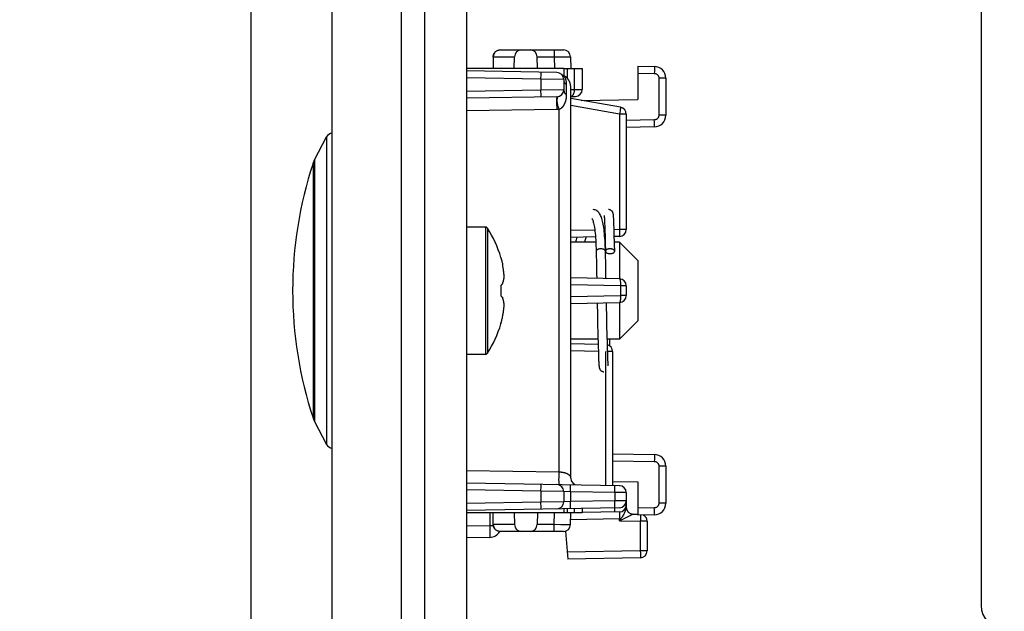
# Model space of a CAD drawing. Units: millimetres. Extents: x -147 to 79, y -291 to 294.
# Drawn here: x -146 to -104, y -109 to -83 of the extents above; entities that cross this region are included whole.
import ezdxf

# ---------------------------------------------------------------- set-up
doc = ezdxf.new("R2010")
doc.units = ezdxf.units.MM
doc.header["$LTSCALE"] = 16.335
doc.layers.get('0').update_dxf_attribs({"linetype": 'CONTINUOUS'})
for name, color, linetype in [('ASSI', 7, 'CONTINUOUS'), ('DRAFT', 7, 'CONTINUOUS'), ('RACCORDO', 7, 'CONTINUOUS'), ('SMUSSO', 7, 'CONTINUOUS')]:
    doc.layers.add(name, color=color, linetype=linetype)
doc.styles.get("Standard").update_dxf_attribs({"font": 'txt', "width": 0.8})
doc.dimstyles.new('DIMSTYLE_1', dxfattribs={"dimtxt": 3, "dimasz": 3, "dimexe": 1.5, "dimexo": 0.5, "dimgap": 0.75, "dimtad": 1, "dimtxsty": 'STANDARD', "dimblk": '_FILLED', "dimblk1": '_FILLED', "dimblk2": '_FILLED', "dimcen": 0.09, "dimazin": 2, "dimtfac": 1, "dimtofl": 0, "dimtmove": 0, "dimatfit": 3, "dimldrblk": '_FILLED', "dimfxl": 1, "dimtolj": 1, "dimarcsym": 0})

# ---------------------------------------------------------------- blocks, each defined once
blk = doc.blocks.new('_FILLED')
at = {"color": 0, "linetype": 'BYBLOCK'}
blk.add_solid([(0, 0), (-1, 0.317), (-1, -0.317)], dxfattribs=at)
blk = doc.blocks.new('*D4')
at = {"color": 7, "linetype": 'CONTINUOUS'}
for p, q in [((-136.347, 187.384), (-136.347, -291)), ((-128.847, -282), (-128.847, -291)), ((-136.347, -289.5), (-146.327, -289.5)), ((-146.327, -289.5), (-132.597, -289.5)), ((-124.847, -289.5), (-132.597, -289.5)), ((-128.847, -289.5), (-124.847, -289.5))]:
    blk.add_line(p, q, dxfattribs=at)
at = {"color": 7, "linetype": 'CONTINUOUS', "xscale": 3, "yscale": 3, "zscale": 3}
blk.add_blockref('_FILLED', (-136.347, -289.5), dxfattribs=at)
at = {"color": 7, "linetype": 'CONTINUOUS', "xscale": 3, "yscale": 3, "zscale": 3, "rotation": 180}
blk.add_blockref('_FILLED', (-128.847, -289.5), dxfattribs=at)

msp = doc.modelspace()

# ---------------------------------------------------------------- linework, layer by layer
at = {"color": 7, "linetype": 'CONTINUOUS'}
for p, q in [((-127.047, 278.2), (-127.047, -259.3)), ((-104.833, -10.85), (-104.833, -108.35)), ((-133.601, -89.097), (-133.082, -88.11)), ((-121.1, -91.521), (-121.1, -91.528)), ((-121.1, -91.528), (-121.099, -91.536)), ((-121.098, -91.55), (-121.097, -91.56)), ((-121.097, -91.56), (-121.096, -91.571)), ((-121.096, -91.571), (-121.095, -91.59)), ((-121.095, -91.59), (-121.093, -91.611)), ((-121.093, -91.611), (-121.092, -91.635)), ((-121.092, -91.635), (-121.09, -91.671)), ((-121.09, -91.671), (-121.087, -91.712)), ((-121.087, -91.712), (-121.085, -91.772)), ((-121.085, -91.772), (-121.081, -91.855)), ((-120.701, -91.495), (-120.702, -91.484)), ((-120.7, -91.507), (-120.701, -91.495)), ((-120.699, -91.52), (-120.7, -91.507)), ((-120.698, -91.534), (-120.699, -91.52)), ((-120.697, -91.548), (-120.698, -91.534)), ((-120.695, -91.572), (-120.697, -91.548)), ((-120.693, -91.599), (-120.695, -91.572)), ((-120.691, -91.629), (-120.693, -91.599)), ((-120.689, -91.673), (-120.691, -91.629)), ((-120.687, -91.723), (-120.689, -91.673)), ((-120.683, -91.795), (-120.687, -91.723)), ((-126.226, -92), (-127.047, -92)), ((-121.081, -91.855), (-121.077, -91.97)), ((-121.077, -91.97), (-121.071, -92.149)), ((-121.071, -92.149), (-121.063, -92.394)), ((-120.679, -91.894), (-120.683, -91.795)), ((-120.674, -92.051), (-120.679, -91.894)), ((-120.666, -92.289), (-120.674, -92.051)), ((-121.063, -92.394), (-121.056, -92.697)), ((-120.655, -92.738), (-120.666, -92.289)), ((-121.45, -92.934), (-121.446, -93.126)), ((-121.056, -92.697), (-121.048, -93.038)), ((-121.033, -93.728), (-121.047, -93.045)), ((-121.047, -93.047), (-121.046, -93.057)), ((-120.647, -93.045), (-120.655, -92.738)), ((-125.558, -93.314), (-125.558, -93.332)), ((-121.446, -93.126), (-121.436, -93.588)), ((-125.494, -93.582), (-125.484, -93.631)), ((-121.436, -93.588), (-121.432, -93.746)), ((-121.432, -93.746), (-121.429, -93.904)), ((-121.029, -93.924), (-121.033, -93.728)), ((-121.026, -94.055), (-121.029, -93.924)), ((-125.558, -94.522), (-125.558, -94.978)), ((-125.494, -94.467), (-125.49, -94.453)), ((-125.494, -95.033), (-125.49, -95.047)), ((-121.396, -95.587), (-121.395, -95.68)), ((-120.996, -95.586), (-120.999, -95.475)), ((-120.994, -95.694), (-120.996, -95.586)), ((-121.395, -95.68), (-121.393, -95.772)), ((-121.393, -95.772), (-121.391, -95.862)), ((-121.391, -95.862), (-121.388, -95.993)), ((-121.388, -95.993), (-121.385, -96.163)), ((-120.991, -95.85), (-120.994, -95.694)), ((-120.987, -96.048), (-120.991, -95.85)), ((-125.558, -96.168), (-125.558, -96.186)), ((-121.385, -96.163), (-121.374, -96.627)), ((-120.983, -96.235), (-120.987, -96.048)), ((-120.973, -96.689), (-120.983, -96.235)), ((-121.374, -96.627), (-121.361, -97.138)), ((-120.964, -97.028), (-120.973, -96.689)), ((-120.864, -97.139), (-120.857, -96.85)), ((-121.361, -97.138), (-121.353, -97.415)), ((-120.957, -97.3), (-120.964, -97.028)), ((-120.95, -97.497), (-120.957, -97.3)), ((-126.226, -97.5), (-127.047, -97.5)), ((-121.353, -97.415), (-121.347, -97.579)), ((-121.347, -97.579), (-121.343, -97.684)), ((-121.343, -97.684), (-121.34, -97.76)), ((-120.945, -97.623), (-120.95, -97.497)), ((-120.942, -97.714), (-120.945, -97.623)), ((-120.939, -97.779), (-120.942, -97.714)), ((-121.34, -97.76), (-121.337, -97.813)), ((-121.337, -97.813), (-121.335, -97.86)), ((-121.335, -97.86), (-121.333, -97.892)), ((-121.333, -97.892), (-121.331, -97.92)), ((-121.331, -97.92), (-121.329, -97.946)), ((-121.329, -97.946), (-121.328, -97.961)), ((-121.326, -97.982), (-121.325, -97.995)), ((-121.325, -97.995), (-121.324, -98.007)), ((-121.324, -98.007), (-121.323, -98.018)), ((-120.936, -97.824), (-120.939, -97.779)), ((-120.934, -97.862), (-120.936, -97.824)), ((-120.932, -97.888), (-120.934, -97.862)), ((-120.931, -97.91), (-120.932, -97.888)), ((-120.93, -97.93), (-120.931, -97.91)), ((-120.929, -97.942), (-120.93, -97.93)), ((-120.928, -97.952), (-120.929, -97.942)), ((-120.927, -97.962), (-120.928, -97.952)), ((-120.926, -97.97), (-120.927, -97.962)), ((-120.925, -97.977), (-120.926, -97.97)), ((-133.601, -100.403), (-133.082, -101.39))]:
    msp.add_line(p, q, dxfattribs=at)
at = {"color": 250, "linetype": 'CONTINUOUS'}
for p, q in [((-126.226, -92), (-126.226, -97.5)), ((-126.142, -92.046), (-126.142, -97.454)), ((-121.047, -93.045), (-121.048, -93.035))]:
    msp.add_line(p, q, dxfattribs=at)
at = {"color": 7, "linetype": 'CONTINUOUS'}
for points in [[(-121.05, -92.936), (-121.054, -92.814), (-121.06, -92.697), (-121.066, -92.585), (-121.073, -92.478), (-121.081, -92.376), (-121.089, -92.28), (-121.099, -92.189), (-121.109, -92.103), (-121.12, -92.022), (-121.132, -91.946), (-121.144, -91.875), (-121.157, -91.809), (-121.171, -91.747), (-121.186, -91.69), (-121.201, -91.636), (-121.218, -91.587), (-121.235, -91.541), (-121.254, -91.498), (-121.274, -91.458), (-121.297, -91.42), (-121.321, -91.386), (-121.348, -91.354), (-121.379, -91.326), (-121.413, -91.3), (-121.451, -91.279), (-121.491, -91.263), (-121.531, -91.254), (-121.571, -91.25), (-121.579, -91.25)], [(-120.702, -91.484), (-120.703, -91.478), (-120.704, -91.473), (-120.704, -91.468), (-120.705, -91.463), (-120.705, -91.458), (-120.706, -91.453), (-120.707, -91.448), (-120.708, -91.443), (-120.708, -91.439), (-120.709, -91.434), (-120.71, -91.429), (-120.711, -91.424), (-120.712, -91.419), (-120.713, -91.414), (-120.715, -91.408), (-120.717, -91.402), (-120.719, -91.395), (-120.721, -91.388), (-120.725, -91.379), (-120.729, -91.369), (-120.734, -91.359), (-120.74, -91.348), (-120.748, -91.335), (-120.758, -91.323), (-120.769, -91.31), (-120.782, -91.298), (-120.797, -91.287), (-120.813, -91.277), (-120.831, -91.268), (-120.85, -91.26), (-120.87, -91.255), (-120.891, -91.251), (-120.913, -91.25)], [(-121.633, -91.631), (-121.634, -91.63), (-121.632, -91.634), (-121.626, -91.643), (-121.617, -91.658), (-121.607, -91.68), (-121.596, -91.709), (-121.583, -91.745), (-121.571, -91.787), (-121.559, -91.836), (-121.546, -91.892), (-121.534, -91.954), (-121.523, -92.024), (-121.511, -92.099), (-121.501, -92.181), (-121.491, -92.27), (-121.482, -92.365), (-121.474, -92.467), (-121.467, -92.575), (-121.46, -92.689), (-121.455, -92.808), (-121.45, -92.934)], [(-121.103, -91.504), (-121.103, -91.504), (-121.103, -91.503), (-121.103, -91.504), (-121.103, -91.504), (-121.103, -91.505), (-121.102, -91.507), (-121.102, -91.508), (-121.102, -91.51), (-121.102, -91.513), (-121.101, -91.515), (-121.101, -91.518), (-121.1, -91.521)], [(-121.099, -91.536), (-121.098, -91.545), (-121.098, -91.55)], [(-122.286, -92.445), (-122.312, -92.547), (-122.338, -92.65)], [(-121.933, -92.65), (-121.932, -92.645), (-121.906, -92.545), (-121.88, -92.449), (-121.877, -92.438)], [(-121.037, -93.014), (-121.043, -93.024), (-121.046, -93.035), (-121.047, -93.046)], [(-121.046, -93.057), (-121.043, -93.067), (-121.037, -93.078)], [(-120.847, -92.943), (-120.869, -92.943), (-120.889, -92.945), (-120.909, -92.948), (-120.929, -92.952), (-120.947, -92.957), (-120.965, -92.962), (-120.981, -92.969), (-120.996, -92.977), (-121.009, -92.985), (-121.02, -92.994), (-121.03, -93.004), (-121.037, -93.014)], [(-120.647, -93.045), (-120.649, -93.035), (-120.652, -93.024), (-120.657, -93.014), (-120.665, -93.004), (-120.674, -92.994), (-120.686, -92.985), (-120.699, -92.977), (-120.714, -92.969), (-120.73, -92.962), (-120.747, -92.957), (-120.766, -92.952), (-120.786, -92.948), (-120.806, -92.945), (-120.826, -92.943), (-120.847, -92.943)], [(-120.847, -93.149), (-120.826, -93.149), (-120.806, -93.147), (-120.786, -93.144), (-120.766, -93.14), (-120.747, -93.135), (-120.73, -93.129), (-120.714, -93.123), (-120.699, -93.115), (-120.686, -93.107), (-120.674, -93.098), (-120.665, -93.088), (-120.657, -93.078), (-120.652, -93.067), (-120.649, -93.057), (-120.647, -93.046), (-120.647, -93.045)], [(-125.558, -93.332), (-125.546, -93.374), (-125.535, -93.415), (-125.524, -93.457), (-125.514, -93.498), (-125.504, -93.54), (-125.494, -93.582)], [(-121.037, -93.078), (-121.03, -93.088), (-121.02, -93.098), (-121.009, -93.107), (-120.996, -93.115), (-120.981, -93.123), (-120.965, -93.129), (-120.947, -93.135), (-120.929, -93.14), (-120.909, -93.144), (-120.889, -93.147), (-120.869, -93.149), (-120.847, -93.149)], [(-125.417, -94.161), (-125.419, -94.139), (-125.42, -94.117), (-125.422, -94.095), (-125.423, -94.074), (-125.425, -94.052), (-125.427, -94.03), (-125.429, -94.009), (-125.431, -93.987), (-125.434, -93.966), (-125.436, -93.944), (-125.438, -93.923), (-125.441, -93.902), (-125.444, -93.88), (-125.447, -93.859), (-125.45, -93.837), (-125.453, -93.814), (-125.456, -93.791), (-125.46, -93.767), (-125.464, -93.742), (-125.469, -93.716), (-125.473, -93.689), (-125.479, -93.661), (-125.484, -93.631)], [(-121.429, -93.904), (-121.427, -94.01), (-121.426, -94.063)], [(-125.49, -94.453), (-125.485, -94.438), (-125.48, -94.423), (-125.475, -94.41), (-125.47, -94.397), (-125.466, -94.384), (-125.463, -94.372), (-125.459, -94.36), (-125.456, -94.349), (-125.453, -94.339), (-125.45, -94.328), (-125.447, -94.318), (-125.445, -94.309), (-125.443, -94.299), (-125.44, -94.29), (-125.438, -94.282), (-125.437, -94.273), (-125.435, -94.265), (-125.433, -94.256), (-125.431, -94.248), (-125.43, -94.24), (-125.428, -94.232), (-125.427, -94.224), (-125.425, -94.216), (-125.424, -94.208), (-125.423, -94.2), (-125.422, -94.192), (-125.42, -94.184), (-125.419, -94.177), (-125.418, -94.169), (-125.417, -94.161)], [(-121.426, -94.063), (-121.424, -94.169), (-121.423, -94.22)], [(-121.023, -94.227), (-121.024, -94.185), (-121.026, -94.055)], [(-125.558, -94.522), (-125.546, -94.513), (-125.535, -94.503), (-125.524, -94.494), (-125.514, -94.485), (-125.504, -94.476), (-125.494, -94.467)], [(-125.558, -94.978), (-125.546, -94.988), (-125.534, -94.998), (-125.523, -95.007), (-125.513, -95.016), (-125.503, -95.025), (-125.494, -95.033)], [(-125.417, -95.339), (-125.418, -95.331), (-125.419, -95.323), (-125.42, -95.315), (-125.422, -95.307), (-125.423, -95.299), (-125.424, -95.291), (-125.426, -95.283), (-125.427, -95.275), (-125.428, -95.267), (-125.43, -95.259), (-125.432, -95.251), (-125.433, -95.242), (-125.435, -95.234), (-125.437, -95.226), (-125.439, -95.217), (-125.441, -95.208), (-125.443, -95.199), (-125.445, -95.19), (-125.448, -95.18), (-125.45, -95.17), (-125.453, -95.16), (-125.456, -95.15), (-125.459, -95.139), (-125.463, -95.127), (-125.467, -95.115), (-125.471, -95.103), (-125.475, -95.09), (-125.48, -95.076), (-125.485, -95.062), (-125.49, -95.047)], [(-125.494, -95.919), (-125.484, -95.869), (-125.479, -95.839), (-125.473, -95.811), (-125.469, -95.784), (-125.464, -95.758), (-125.46, -95.733), (-125.456, -95.709), (-125.453, -95.686), (-125.45, -95.663), (-125.447, -95.641), (-125.444, -95.62), (-125.441, -95.598), (-125.438, -95.577), (-125.436, -95.555), (-125.434, -95.534), (-125.431, -95.513), (-125.429, -95.491), (-125.427, -95.47), (-125.425, -95.448), (-125.423, -95.426), (-125.422, -95.404), (-125.42, -95.383), (-125.419, -95.361), (-125.417, -95.339)], [(-121.403, -95.28), (-121.402, -95.3), (-121.401, -95.349), (-121.399, -95.445)], [(-121.399, -95.445), (-121.398, -95.493), (-121.396, -95.587)], [(-120.999, -95.475), (-121.001, -95.362), (-121.002, -95.304), (-121.003, -95.273)], [(-125.558, -96.168), (-125.546, -96.127), (-125.535, -96.085), (-125.524, -96.044), (-125.514, -96.002), (-125.504, -95.961), (-125.494, -95.919)], [(-121.328, -97.961), (-121.328, -97.968), (-121.326, -97.982)], [(-121.323, -98.018), (-121.322, -98.024), (-121.322, -98.029), (-121.321, -98.034), (-121.321, -98.039), (-121.32, -98.044), (-121.319, -98.049), (-121.318, -98.054), (-121.318, -98.058), (-121.317, -98.063), (-121.316, -98.068), (-121.315, -98.073), (-121.314, -98.078), (-121.313, -98.083), (-121.312, -98.088), (-121.31, -98.094), (-121.308, -98.1), (-121.306, -98.107), (-121.303, -98.115), (-121.3, -98.124), (-121.296, -98.133), (-121.29, -98.144), (-121.284, -98.155), (-121.276, -98.167), (-121.266, -98.18), (-121.254, -98.192), (-121.241, -98.204), (-121.226, -98.215), (-121.21, -98.225), (-121.192, -98.233), (-121.174, -98.24), (-121.154, -98.246), (-121.133, -98.249), (-121.113, -98.25)], [(-120.923, -97.996), (-120.923, -97.996), (-120.923, -97.997), (-120.923, -97.996), (-120.923, -97.995), (-120.923, -97.994), (-120.923, -97.993), (-120.924, -97.991), (-120.924, -97.989), (-120.924, -97.986), (-120.925, -97.984), (-120.925, -97.981), (-120.925, -97.977)]]:
    msp.add_lwpolyline(points, dxfattribs=at)
at = {"color": 250, "linetype": 'CONTINUOUS'}
for points in [[(-121.247, -92.943), (-121.268, -92.943), (-121.289, -92.945), (-121.309, -92.948), (-121.329, -92.952), (-121.347, -92.957), (-121.365, -92.962), (-121.381, -92.969), (-121.396, -92.977), (-121.409, -92.985), (-121.42, -92.994), (-121.43, -93.004), (-121.437, -93.014), (-121.443, -93.024), (-121.446, -93.035), (-121.447, -93.046), (-121.447, -93.047)], [(-121.057, -93.014), (-121.065, -93.004), (-121.074, -92.994), (-121.086, -92.985), (-121.099, -92.977), (-121.114, -92.969), (-121.13, -92.962), (-121.147, -92.957), (-121.166, -92.952), (-121.186, -92.948), (-121.206, -92.945), (-121.226, -92.943), (-121.247, -92.943)], [(-121.048, -93.035), (-121.052, -93.024), (-121.057, -93.014)]]:
    msp.add_lwpolyline(points, dxfattribs=at)
at = {"color": 7, "linetype": 'CONTINUOUS'}
for centre, radius, start, end in [((-116.947, -94.75), 17.6, 161.7915, 198.2085), ((-126.226, -92.1), 0.1, 32.7392, 90), ((-130.347, -94.75), 5, 16.6914, 32.7392), ((-130.347, -94.75), 5, 327.2608, 343.3086), ((-126.226, -97.4), 0.1, 270, 327.2608), ((-103.833, -108.35), 1, 180, 270)]:
    msp.add_arc(centre, radius, start, end, dxfattribs=at)
at = {"layer": 'ASSI', "color": 7, "linetype": 'CONTINUOUS'}
for p, q in [((-129.847, -281.5), (-129.847, 281.5)), ((-128.847, -281.5), (-128.847, 281.5)), ((-132.847, -279.768), (-132.847, 279.768))]:
    msp.add_line(p, q, dxfattribs=at)
at = {"layer": 'DRAFT', "color": 7, "linetype": 'CONTINUOUS'}
for p, q in [((-122.847, -85.15), (-127.047, -85.15)), ((-122.093, -86.53), (-119.647, -86.487)), ((-120.747, -102.993), (-119.647, -103.013)), ((-122.847, -104.35), (-127.047, -104.35))]:
    msp.add_line(p, q, dxfattribs=at)
at = {"layer": 'RACCORDO', "color": 7, "linetype": 'CONTINUOUS'}
for p, q in [((-125.589, -84.35), (-122.856, -84.35)), ((-125.889, -84.645), (-125.898, -85.15)), ((-124.985, -85.15), (-124.975, -84.645)), ((-123.985, -85.15), (-123.993, -84.645)), ((-122.556, -84.645), (-122.547, -85.15)), ((-123.142, -85.327), (-127.047, -85.259)), ((-122.847, -85.15), (-122.047, -85.15)), ((-122.847, -85.15), (-122.847, -85.469)), ((-122.047, -85.15), (-122.047, -86.059)), ((-119.647, -85.054), (-118.939, -85.066)), ((-119.647, -85.054), (-119.647, -86.487)), ((-122.847, -85.627), (-122.847, -86.073)), ((-118.447, -85.566), (-118.447, -87.175)), ((-122.547, -102.842), (-122.547, -85.929)), ((-123.142, -86.373), (-127.047, -86.441)), ((-122.547, -86.363), (-122.342, -86.359)), ((-120.395, -86.829), (-122.547, -86.45)), ((-120.147, -87.125), (-120.147, -92.113)), ((-118.939, -87.675), (-120.147, -87.696)), ((-133.666, -89.25), (-133.601, -89.097)), ((-121.477, -92.431), (-122.547, -92.45)), ((-121.063, -92.424), (-121.077, -92.424)), ((-120.442, -92.413), (-120.663, -92.417)), ((-120.442, -94.237), (-122.547, -94.2)), ((-120.147, -94.537), (-120.147, -94.963)), ((-122.547, -95.3), (-120.442, -95.263)), ((-121.363, -97.071), (-122.547, -97.05)), ((-120.747, -97.376), (-120.747, -103.169)), ((-133.666, -100.25), (-133.601, -100.403)), ((-120.747, -101.793), (-118.939, -101.825)), ((-118.447, -102.325), (-118.447, -103.934)), ((-120.442, -103.174), (-127.047, -103.059)), ((-119.647, -103.013), (-119.647, -104.446)), ((-122.847, -103.427), (-122.847, -103.873)), ((-120.147, -103.474), (-120.147, -104.102)), ((-120.442, -104.126), (-127.047, -104.241)), ((-125.889, -104.855), (-125.898, -104.35)), ((-124.985, -104.35), (-124.975, -104.855)), ((-123.985, -104.35), (-123.993, -104.855)), ((-122.847, -104.168), (-122.847, -104.35)), ((-122.047, -104.35), (-122.847, -104.35)), ((-122.556, -104.855), (-122.547, -104.35)), ((-120.442, -104.308), (-122.048, -104.336)), ((-122.047, -104.154), (-122.047, -104.35)), ((-120.152, -104.113), (-120.157, -104.139)), ((-119.853, -104.402), (-119.647, -104.406)), ((-118.939, -104.434), (-119.647, -104.446)), ((-119.247, -104.708), (-119.247, -105.992)), ((-122.856, -105.15), (-125.589, -105.15)), ((-122.778, -105.143), (-122.673, -106.347)), ((-126.039, -105.406), (-127.047, -105.424)), ((-119.542, -106.292), (-122.673, -106.347))]:
    msp.add_line(p, q, dxfattribs=at)
at = {"layer": 'RACCORDO', "color": 250, "linetype": 'CONTINUOUS'}
for p, q in [((-123.256, -84.35), (-123.256, -84.645)), ((-125.889, -84.645), (-124.975, -84.645)), ((-125.889, -84.645), (-125.889, -84.645)), ((-123.993, -84.645), (-123.256, -84.645)), ((-123.256, -84.645), (-122.983, -84.643)), ((-123.256, -84.645), (-123.247, -85.15)), ((-122.983, -84.643), (-122.756, -84.643)), ((-122.756, -84.643), (-122.663, -84.643)), ((-122.663, -84.643), (-122.619, -84.643)), ((-123.828, -85.414), (-123.828, -85.372)), ((-122.697, -85.15), (-122.697, -85.572)), ((-122.397, -85.15), (-122.397, -86.063)), ((-119.647, -85.354), (-118.939, -85.366)), ((-118.937, -85.289), (-118.939, -85.366)), ((-118.936, -85.154), (-118.937, -85.216)), ((-118.937, -85.216), (-118.937, -85.289)), ((-123.83, -85.615), (-127.047, -85.559)), ((-123.83, -85.615), (-123.829, -85.552)), ((-122.847, -85.627), (-123.83, -85.615)), ((-123.83, -85.615), (-123.83, -86.085)), ((-123.829, -85.552), (-123.828, -85.465)), ((-123.828, -85.465), (-123.828, -85.414)), ((-118.447, -85.566), (-118.742, -85.566)), ((-118.742, -85.566), (-118.742, -87.175)), ((-123.83, -86.085), (-127.047, -86.141)), ((-122.847, -86.073), (-123.83, -86.085)), ((-123.829, -86.178), (-123.83, -86.085)), ((-123.828, -86.235), (-123.829, -86.178)), ((-123.828, -86.286), (-123.828, -86.235)), ((-122.735, -85.853), (-122.735, -86.288)), ((-122.547, -86.065), (-122.397, -86.063)), ((-122.397, -86.063), (-122.047, -86.059)), ((-123.142, -86.925), (-127.047, -86.989)), ((-123.039, -102.577), (-123.039, -86.914)), ((-120.442, -87.125), (-122.547, -86.754)), ((-120.431, -87.064), (-120.442, -87.125)), ((-120.417, -86.977), (-120.431, -87.064)), ((-120.409, -86.928), (-120.417, -86.977)), ((-120.402, -86.886), (-120.409, -86.928)), ((-120.147, -87.125), (-120.442, -87.125)), ((-120.442, -87.125), (-120.442, -92.113)), ((-118.939, -87.375), (-120.147, -87.396)), ((-118.937, -87.453), (-118.939, -87.375)), ((-118.937, -87.525), (-118.937, -87.453)), ((-118.447, -87.175), (-118.742, -87.175)), ((-133.082, -88.11), (-133.082, -101.39)), ((-133.601, -89.097), (-133.601, -100.403)), ((-133.666, -89.25), (-133.666, -100.25)), ((-121.507, -92.132), (-122.547, -92.15)), ((-121.071, -92.124), (-121.106, -92.125)), ((-120.442, -92.113), (-120.672, -92.117)), ((-120.147, -92.113), (-120.442, -92.113)), ((-120.442, -92.113), (-120.441, -92.206)), ((-120.441, -92.206), (-120.44, -92.263)), ((-120.44, -92.263), (-120.44, -92.314)), ((-120.395, -94.537), (-122.547, -94.499)), ((-120.147, -94.537), (-120.395, -94.537)), ((-120.395, -94.537), (-120.395, -94.963)), ((-122.547, -95.001), (-120.395, -94.963)), ((-120.147, -94.963), (-120.395, -94.963)), ((-121.354, -97.371), (-122.547, -97.35)), ((-121.042, -97.376), (-121.042, -103.164)), ((-120.747, -97.376), (-120.954, -97.376)), ((-118.936, -101.913), (-118.937, -101.975)), ((-118.937, -101.975), (-118.937, -102.047)), ((-120.747, -102.093), (-118.939, -102.125)), ((-118.937, -102.047), (-118.939, -102.125)), ((-118.447, -102.325), (-118.742, -102.325)), ((-118.742, -102.325), (-118.742, -103.934)), ((-127.047, -102.511), (-123.039, -102.577)), ((-123.828, -103.214), (-123.828, -103.172)), ((-123.828, -103.265), (-123.828, -103.214)), ((-122.551, -103.287), (-122.55, -103.236)), ((-122.55, -103.236), (-122.55, -103.195)), ((-120.636, -103.27), (-120.637, -103.228)), ((-123.83, -103.415), (-127.047, -103.359)), ((-123.83, -103.415), (-123.829, -103.352)), ((-122.847, -103.427), (-123.83, -103.415)), ((-123.83, -103.415), (-123.83, -103.885)), ((-123.829, -103.352), (-123.828, -103.265)), ((-122.553, -103.437), (-122.847, -103.427)), ((-122.553, -103.437), (-122.552, -103.375)), ((-120.639, -103.471), (-122.553, -103.437)), ((-122.553, -103.437), (-122.553, -103.863)), ((-122.552, -103.375), (-122.551, -103.287)), ((-120.639, -103.471), (-120.638, -103.408)), ((-120.147, -103.474), (-120.639, -103.471)), ((-120.639, -103.471), (-120.639, -103.829)), ((-120.638, -103.408), (-120.637, -103.321)), ((-120.637, -103.321), (-120.636, -103.27)), ((-123.83, -103.885), (-127.047, -103.941)), ((-122.847, -103.873), (-123.83, -103.885)), ((-123.829, -103.978), (-123.83, -103.885)), ((-123.828, -104.035), (-123.829, -103.978)), ((-123.828, -104.086), (-123.828, -104.035)), ((-122.553, -103.863), (-122.847, -103.873)), ((-120.639, -103.829), (-122.553, -103.863)), ((-122.551, -103.956), (-122.553, -103.863)), ((-122.551, -104.013), (-122.551, -103.956)), ((-122.55, -104.064), (-122.551, -104.013)), ((-120.147, -103.826), (-120.639, -103.829)), ((-120.637, -103.922), (-120.639, -103.829)), ((-120.637, -103.979), (-120.637, -103.922)), ((-120.636, -104.03), (-120.637, -103.979)), ((-120.147, -104.008), (-120.21, -104.008)), ((-120.151, -104.096), (-120.152, -104.113)), ((-118.447, -103.934), (-118.742, -103.934)), ((-126.039, -104.35), (-126.039, -104.906)), ((-123.256, -104.855), (-123.247, -104.35)), ((-122.697, -104.165), (-122.697, -104.35)), ((-122.397, -104.16), (-122.397, -104.35)), ((-120.637, -104.161), (-120.637, -104.129)), ((-120.636, -104.212), (-120.637, -104.161)), ((-120.444, -104.407), (-120.444, -104.458)), ((-120.444, -104.458), (-120.443, -104.515)), ((-120.443, -104.515), (-120.442, -104.608)), ((-119.886, -104.419), (-120.161, -104.555)), ((-119.856, -104.404), (-119.886, -104.419)), ((-119.853, -104.402), (-119.853, -104.402)), ((-118.939, -104.134), (-119.647, -104.146)), ((-119.54, -104.465), (-119.54, -104.507)), ((-119.54, -104.507), (-119.54, -104.558)), ((-118.937, -104.211), (-118.939, -104.134)), ((-118.937, -104.284), (-118.937, -104.211)), ((-126.039, -104.906), (-127.047, -104.924)), ((-125.883, -104.906), (-126.039, -104.906)), ((-126.039, -104.906), (-126.037, -105.036)), ((-125.889, -104.855), (-125.889, -104.855)), ((-124.975, -104.855), (-125.889, -104.855)), ((-123.256, -104.855), (-123.993, -104.855)), ((-122.967, -104.857), (-123.256, -104.855)), ((-123.256, -105.15), (-123.256, -104.855)), ((-122.729, -104.857), (-122.967, -104.857)), ((-122.635, -104.857), (-122.729, -104.857)), ((-122.592, -104.857), (-122.635, -104.857)), ((-120.442, -104.608), (-122.552, -104.645)), ((-120.442, -104.692), (-120.442, -104.608)), ((-120.402, -104.673), (-120.442, -104.692)), ((-120.442, -104.692), (-119.542, -104.708)), ((-120.161, -104.555), (-120.402, -104.673)), ((-120.395, -104.599), (-120.402, -104.614)), ((-119.541, -104.645), (-119.542, -104.708)), ((-119.247, -104.708), (-119.542, -104.708)), ((-119.542, -104.708), (-119.542, -105.992)), ((-119.54, -104.558), (-119.541, -104.645)), ((-126.037, -105.036), (-126.035, -105.157)), ((-126.035, -105.157), (-126.035, -105.228)), ((-119.542, -105.992), (-122.699, -106.047)), ((-119.247, -105.992), (-119.542, -105.992)), ((-119.542, -105.992), (-119.541, -106.085)), ((-119.541, -106.085), (-119.54, -106.142)), ((-119.54, -106.142), (-119.54, -106.193))]:
    msp.add_line(p, q, dxfattribs=at)
for points in [[(-125.889, -84.645), (-125.887, -84.614), (-125.881, -84.583), (-125.873, -84.553), (-125.861, -84.524), (-125.847, -84.497), (-125.83, -84.471), (-125.81, -84.447), (-125.788, -84.425), (-125.764, -84.406), (-125.738, -84.389), (-125.71, -84.375), (-125.681, -84.364), (-125.651, -84.356), (-125.62, -84.352), (-125.589, -84.35)], [(-122.619, -84.643), (-122.586, -84.643), (-122.574, -84.644), (-122.564, -84.644), (-122.558, -84.644), (-122.556, -84.645)], [(-123.828, -85.372), (-123.828, -85.355), (-123.828, -85.341), (-123.829, -85.33), (-123.829, -85.321), (-123.829, -85.317), (-123.83, -85.315)], [(-118.939, -85.066), (-118.938, -85.069), (-118.937, -85.076), (-118.937, -85.089), (-118.937, -85.106), (-118.937, -85.128), (-118.936, -85.154)], [(-118.939, -85.366), (-118.918, -85.368), (-118.899, -85.371), (-118.88, -85.376), (-118.862, -85.383), (-118.845, -85.391), (-118.829, -85.401), (-118.815, -85.412), (-118.802, -85.424), (-118.79, -85.436), (-118.781, -85.448), (-118.772, -85.461), (-118.765, -85.474), (-118.758, -85.487), (-118.753, -85.501), (-118.749, -85.516), (-118.745, -85.532), (-118.743, -85.548), (-118.742, -85.566)], [(-122.851, -85.469), (-122.849, -85.471), (-122.846, -85.475), (-122.841, -85.482), (-122.835, -85.49), (-122.828, -85.5), (-122.821, -85.511), (-122.813, -85.524), (-122.805, -85.539)], [(-122.847, -85.627), (-122.846, -85.656), (-122.841, -85.684), (-122.834, -85.712), (-122.824, -85.739), (-122.811, -85.765), (-122.795, -85.79), (-122.777, -85.813), (-122.757, -85.834), (-122.735, -85.853)], [(-122.805, -85.539), (-122.797, -85.554), (-122.789, -85.571), (-122.782, -85.588), (-122.775, -85.607), (-122.768, -85.626), (-122.762, -85.646), (-122.756, -85.667), (-122.751, -85.69), (-122.746, -85.713), (-122.743, -85.738), (-122.739, -85.764), (-122.737, -85.792), (-122.736, -85.822), (-122.735, -85.853)], [(-122.847, -86.073), (-122.846, -86.101), (-122.841, -86.128), (-122.834, -86.154), (-122.824, -86.18), (-122.811, -86.205), (-122.795, -86.228), (-122.777, -86.25), (-122.757, -86.27), (-122.735, -86.288)], [(-122.397, -86.063), (-122.398, -86.094), (-122.4, -86.125), (-122.403, -86.155), (-122.409, -86.184), (-122.415, -86.212), (-122.423, -86.238), (-122.433, -86.262), (-122.444, -86.285), (-122.455, -86.304), (-122.468, -86.322), (-122.482, -86.336), (-122.496, -86.347), (-122.511, -86.356), (-122.527, -86.361), (-122.542, -86.363)], [(-123.83, -86.385), (-123.829, -86.383), (-123.829, -86.379), (-123.829, -86.37), (-123.828, -86.359), (-123.828, -86.345), (-123.828, -86.328), (-123.828, -86.286)], [(-123.142, -86.373), (-123.144, -86.375), (-123.146, -86.38), (-123.147, -86.388), (-123.149, -86.4), (-123.15, -86.415), (-123.152, -86.433), (-123.153, -86.453), (-123.154, -86.477), (-123.154, -86.502), (-123.155, -86.529), (-123.155, -86.558), (-123.155, -86.588), (-123.155, -86.619), (-123.155, -86.651), (-123.154, -86.683), (-123.154, -86.715), (-123.153, -86.747), (-123.152, -86.777), (-123.15, -86.807), (-123.149, -86.835), (-123.147, -86.861), (-123.146, -86.884), (-123.144, -86.906), (-123.142, -86.925)], [(-123.137, -86.457), (-123.14, -86.48), (-123.141, -86.505), (-123.141, -86.533), (-123.14, -86.561), (-123.138, -86.591), (-123.134, -86.622), (-123.13, -86.653), (-123.124, -86.684), (-123.117, -86.715), (-123.11, -86.745), (-123.101, -86.775), (-123.092, -86.803), (-123.082, -86.829), (-123.072, -86.854), (-123.061, -86.877), (-123.05, -86.897), (-123.039, -86.914)], [(-123.129, -86.417), (-123.133, -86.435), (-123.137, -86.457)], [(-123.09, -86.368), (-123.1, -86.371), (-123.108, -86.378), (-123.116, -86.388), (-123.123, -86.401), (-123.129, -86.417)], [(-122.735, -86.288), (-122.735, -86.31), (-122.736, -86.331), (-122.737, -86.352), (-122.739, -86.372), (-122.74, -86.391), (-122.743, -86.409), (-122.745, -86.427), (-122.748, -86.445), (-122.75, -86.461), (-122.753, -86.478), (-122.757, -86.493), (-122.76, -86.508), (-122.763, -86.523), (-122.767, -86.537), (-122.771, -86.551), (-122.774, -86.564), (-122.778, -86.577), (-122.782, -86.589), (-122.786, -86.601), (-122.79, -86.613), (-122.794, -86.624), (-122.798, -86.635), (-122.802, -86.646), (-122.807, -86.656), (-122.811, -86.666), (-122.815, -86.676), (-122.819, -86.685), (-122.824, -86.694), (-122.828, -86.703), (-122.833, -86.712), (-122.837, -86.72), (-122.842, -86.729), (-122.846, -86.737), (-122.851, -86.744), (-122.855, -86.752), (-122.86, -86.759), (-122.864, -86.767), (-122.869, -86.774), (-122.874, -86.78), (-122.878, -86.787), (-122.883, -86.794), (-122.888, -86.8), (-122.893, -86.806), (-122.897, -86.812), (-122.902, -86.818), (-122.907, -86.823), (-122.912, -86.829), (-122.917, -86.834), (-122.922, -86.839), (-122.927, -86.844), (-122.932, -86.849), (-122.937, -86.854), (-122.942, -86.858), (-122.947, -86.863), (-122.952, -86.867), (-122.957, -86.871), (-122.963, -86.875), (-122.968, -86.879), (-122.973, -86.883), (-122.979, -86.886), (-122.984, -86.889), (-122.99, -86.893), (-122.995, -86.896), (-123.001, -86.899), (-123.008, -86.902), (-123.014, -86.905), (-123.022, -86.908), (-123.03, -86.911), (-123.039, -86.914)], [(-123.039, -86.914), (-123.049, -86.916), (-123.06, -86.918), (-123.071, -86.92), (-123.082, -86.921), (-123.093, -86.922), (-123.104, -86.923), (-123.116, -86.924), (-123.129, -86.924), (-123.142, -86.925)], [(-120.395, -86.829), (-120.395, -86.831), (-120.395, -86.836), (-120.396, -86.844), (-120.398, -86.855), (-120.4, -86.869), (-120.402, -86.886)], [(-118.742, -87.175), (-118.743, -87.195), (-118.746, -87.214), (-118.751, -87.233), (-118.757, -87.251), (-118.765, -87.268), (-118.774, -87.284), (-118.784, -87.298), (-118.796, -87.311), (-118.808, -87.323), (-118.82, -87.334), (-118.832, -87.342), (-118.845, -87.35), (-118.859, -87.357), (-118.873, -87.363), (-118.888, -87.368), (-118.904, -87.371), (-118.921, -87.374), (-118.939, -87.375)], [(-118.939, -87.675), (-118.938, -87.673), (-118.937, -87.665), (-118.937, -87.652), (-118.937, -87.635), (-118.937, -87.613), (-118.936, -87.587), (-118.937, -87.525)], [(-120.44, -92.314), (-120.44, -92.356), (-120.44, -92.373), (-120.44, -92.387), (-120.441, -92.399), (-120.441, -92.407), (-120.442, -92.412), (-120.442, -92.413)], [(-120.442, -94.237), (-120.437, -94.238), (-120.431, -94.243), (-120.426, -94.252), (-120.421, -94.263), (-120.417, -94.277), (-120.413, -94.294), (-120.409, -94.314), (-120.405, -94.336), (-120.402, -94.361), (-120.4, -94.387), (-120.398, -94.415), (-120.396, -94.444), (-120.395, -94.474), (-120.395, -94.505), (-120.395, -94.537)], [(-120.395, -94.963), (-120.395, -94.995), (-120.395, -95.026), (-120.396, -95.056), (-120.398, -95.085), (-120.4, -95.113), (-120.402, -95.139), (-120.405, -95.164), (-120.409, -95.186), (-120.413, -95.206), (-120.417, -95.223), (-120.421, -95.237), (-120.426, -95.248), (-120.431, -95.257), (-120.437, -95.262), (-120.442, -95.263)], [(-118.939, -101.825), (-118.938, -101.827), (-118.937, -101.835), (-118.937, -101.848), (-118.937, -101.865), (-118.937, -101.887), (-118.936, -101.913)], [(-118.939, -102.125), (-118.918, -102.126), (-118.899, -102.13), (-118.88, -102.135), (-118.862, -102.141), (-118.845, -102.15), (-118.829, -102.16), (-118.815, -102.17), (-118.802, -102.182), (-118.79, -102.194), (-118.781, -102.207), (-118.772, -102.219), (-118.765, -102.232), (-118.758, -102.246), (-118.753, -102.26), (-118.749, -102.275), (-118.745, -102.29), (-118.743, -102.307), (-118.742, -102.325)], [(-123.039, -103.129), (-123.04, -103.127), (-123.042, -103.122), (-123.044, -103.113), (-123.045, -103.102), (-123.047, -103.087), (-123.048, -103.069), (-123.049, -103.048), (-123.05, -103.025), (-123.051, -103), (-123.051, -102.973), (-123.052, -102.944), (-123.052, -102.914), (-123.052, -102.882), (-123.051, -102.851), (-123.051, -102.818), (-123.05, -102.787), (-123.049, -102.755), (-123.048, -102.724), (-123.047, -102.695), (-123.045, -102.667), (-123.044, -102.641), (-123.042, -102.617), (-123.04, -102.596), (-123.039, -102.577)], [(-123.039, -102.577), (-123.017, -102.578), (-122.996, -102.579), (-122.973, -102.581), (-122.951, -102.584), (-122.928, -102.587), (-122.906, -102.59), (-122.883, -102.594), (-122.861, -102.598), (-122.839, -102.603), (-122.817, -102.609), (-122.796, -102.615), (-122.776, -102.621), (-122.756, -102.628), (-122.737, -102.636), (-122.719, -102.643), (-122.702, -102.652), (-122.685, -102.66), (-122.669, -102.669), (-122.654, -102.678), (-122.64, -102.688), (-122.627, -102.698), (-122.615, -102.708), (-122.604, -102.719), (-122.593, -102.73), (-122.584, -102.742), (-122.576, -102.753), (-122.568, -102.765), (-122.562, -102.777), (-122.557, -102.79), (-122.553, -102.803), (-122.55, -102.816), (-122.548, -102.829), (-122.547, -102.842)], [(-123.828, -103.172), (-123.828, -103.155), (-123.828, -103.141), (-123.829, -103.13), (-123.829, -103.121), (-123.829, -103.117), (-123.83, -103.115)], [(-122.55, -103.195), (-122.551, -103.177), (-122.551, -103.163), (-122.551, -103.152), (-122.552, -103.144), (-122.552, -103.139), (-122.553, -103.137)], [(-120.637, -103.228), (-120.637, -103.211), (-120.637, -103.197), (-120.637, -103.185), (-120.638, -103.177), (-120.638, -103.172), (-120.639, -103.171)], [(-123.83, -104.185), (-123.829, -104.183), (-123.829, -104.179), (-123.829, -104.17), (-123.828, -104.159), (-123.828, -104.145), (-123.828, -104.128), (-123.828, -104.086)], [(-122.553, -104.163), (-122.552, -104.161), (-122.552, -104.156), (-122.551, -104.148), (-122.551, -104.137), (-122.551, -104.123), (-122.55, -104.105), (-122.55, -104.064)], [(-120.639, -104.129), (-120.638, -104.128), (-120.638, -104.123), (-120.637, -104.115), (-120.637, -104.103), (-120.637, -104.089), (-120.637, -104.072), (-120.636, -104.03)], [(-120.147, -104.102), (-120.147, -104.103), (-120.148, -104.104), (-120.148, -104.106), (-120.149, -104.108), (-120.151, -104.11), (-120.152, -104.113)], [(-120.147, -104.008), (-120.147, -104.026), (-120.148, -104.044), (-120.149, -104.062), (-120.149, -104.079), (-120.151, -104.096)], [(-118.742, -103.934), (-118.743, -103.954), (-118.746, -103.973), (-118.751, -103.991), (-118.757, -104.009), (-118.765, -104.026), (-118.774, -104.042), (-118.784, -104.057), (-118.796, -104.07), (-118.808, -104.082), (-118.82, -104.092), (-118.832, -104.101), (-118.845, -104.109), (-118.859, -104.116), (-118.873, -104.122), (-118.888, -104.126), (-118.904, -104.13), (-118.921, -104.132), (-118.939, -104.134)], [(-120.639, -104.311), (-120.638, -104.31), (-120.638, -104.305), (-120.637, -104.297), (-120.637, -104.285), (-120.637, -104.271), (-120.637, -104.254), (-120.636, -104.212)], [(-120.442, -104.308), (-120.443, -104.31), (-120.443, -104.315), (-120.443, -104.323), (-120.444, -104.334), (-120.444, -104.348), (-120.444, -104.365), (-120.444, -104.407)], [(-120.098, -104.267), (-120.091, -104.277), (-120.072, -104.301), (-120.05, -104.323), (-120.026, -104.343), (-120, -104.36), (-119.973, -104.375), (-119.944, -104.386), (-119.914, -104.395), (-119.884, -104.4), (-119.853, -104.402)], [(-119.853, -104.402), (-119.854, -104.403), (-119.856, -104.404)], [(-119.54, -104.444), (-119.54, -104.448), (-119.54, -104.465)], [(-118.939, -104.434), (-118.938, -104.431), (-118.937, -104.424), (-118.937, -104.411), (-118.937, -104.394), (-118.937, -104.372), (-118.936, -104.346), (-118.937, -104.284)], [(-125.589, -105.15), (-125.62, -105.148), (-125.651, -105.144), (-125.681, -105.136), (-125.71, -105.125), (-125.738, -105.111), (-125.764, -105.094), (-125.788, -105.075), (-125.81, -105.053), (-125.83, -105.029), (-125.847, -105.003), (-125.861, -104.976), (-125.873, -104.947), (-125.881, -104.917), (-125.887, -104.886), (-125.889, -104.855)], [(-122.556, -104.855), (-122.558, -104.856), (-122.565, -104.856), (-122.576, -104.856), (-122.592, -104.857)], [(-120.395, -104.599), (-120.403, -104.601), (-120.411, -104.604), (-120.418, -104.605), (-120.426, -104.607), (-120.434, -104.607), (-120.442, -104.608)], [(-120.402, -104.614), (-120.426, -104.66), (-120.434, -104.676), (-120.442, -104.692)], [(-126.035, -105.228), (-126.035, -105.29), (-126.035, -105.317), (-126.035, -105.34), (-126.036, -105.36), (-126.036, -105.377), (-126.037, -105.39), (-126.037, -105.399), (-126.038, -105.404), (-126.039, -105.406)], [(-119.54, -106.193), (-119.54, -106.235), (-119.54, -106.252), (-119.54, -106.266), (-119.541, -106.278), (-119.541, -106.286), (-119.542, -106.291), (-119.542, -106.292)]]:
    msp.add_lwpolyline(points, dxfattribs=at)
at = {"layer": 'RACCORDO', "color": 7, "linetype": 'CONTINUOUS'}
for points in [[(-122.851, -85.469), (-122.858, -85.466), (-122.876, -85.457), (-122.894, -85.446), (-122.911, -85.435), (-122.927, -85.422), (-122.94, -85.41)], [(-120.147, -104.102), (-120.146, -104.133), (-120.141, -104.164), (-120.133, -104.194), (-120.122, -104.223), (-120.108, -104.251), (-120.098, -104.267)], [(-120.171, -104.196), (-120.181, -104.228), (-120.192, -104.261), (-120.206, -104.296), (-120.221, -104.333), (-120.238, -104.37), (-120.257, -104.407), (-120.277, -104.444), (-120.299, -104.479), (-120.321, -104.512), (-120.345, -104.543), (-120.369, -104.571), (-120.395, -104.599)], [(-120.157, -104.139), (-120.163, -104.167), (-120.171, -104.196)]]:
    msp.add_lwpolyline(points, dxfattribs=at)
for centre, radius, start, end in [((-125.589, -84.65), 0.3, 90, 178.9994), ((-122.856, -84.65), 0.3, 1, 90), ((-123.147, -85.627), 0.3, 0, 89), ((-118.947, -85.566), 0.5, 0, 89), ((-123.047, -85.929), 0.5, 0, 66.8491), ((-123.147, -86.073), 0.3, 271, 360), ((-122.347, -86.059), 0.3, 271, 360), ((-120.447, -87.125), 0.3, 0, 80), ((-118.947, -87.175), 0.5, 271, 360), ((-132.816, -88.25), 0.3, 95.96, 152.2445), ((-120.447, -92.113), 0.3, 271, 360), ((-120.447, -94.537), 0.3, 0, 89), ((-120.447, -94.963), 0.3, 271, 360), ((-121.047, -97.376), 0.3, 0, 73.5774), ((-132.816, -101.25), 0.3, 207.7555, 264.04), ((-118.947, -102.325), 0.5, 0, 89), ((-123.147, -103.427), 0.3, 0, 89), ((-122.247, -102.842), 0.3, 180, 269), ((-120.447, -103.474), 0.3, 0, 89), ((-123.147, -103.873), 0.3, 271, 360), ((-120.447, -103.826), 0.3, 271, 360), ((-120.447, -104.008), 0.3, 271, 360), ((-119.847, -104.102), 0.3, 180, 269), ((-118.947, -103.934), 0.5, 271, 360), ((-119.547, -104.708), 0.3, 0, 62.4547), ((-125.589, -104.85), 0.3, 181.0006, 270), ((-122.856, -104.85), 0.3, 270, 359), ((-126.047, -104.906), 0.5, 271, 330.9651), ((-119.547, -105.992), 0.3, 271, 360)]:
    msp.add_arc(centre, radius, start, end, dxfattribs=at)
for centre, major_axis, start_param, end_param in [((-124.675, -84.65), (0.212, 0.212), 0.784941, 2.338284), ((-124.293, -84.65), (0.212, 0.212), -0.768402, 0.784941), ((-124.675, -104.85), (-0.212, 0.212), 0.803309, 2.356652), ((-124.293, -104.85), (-0.212, 0.212), -3.926533, -2.37319)]:
    msp.add_ellipse(centre, major_axis=major_axis, ratio=0.998172, start_param=start_param, end_param=end_param, dxfattribs=at)
at = {"layer": 'SMUSSO', "color": 7, "linetype": 'CONTINUOUS'}
for p, q in [((-121.462, -92.65), (-122.547, -92.65)), ((-121.057, -92.65), (-121.062, -92.65)), ((-120.447, -92.65), (-120.657, -92.65)), ((-119.647, -93.45), (-120.447, -92.65)), ((-120.447, -92.65), (-120.447, -94.237)), ((-119.647, -93.45), (-119.647, -96.05)), ((-120.447, -95.263), (-120.447, -96.85)), ((-119.647, -96.05), (-120.447, -96.85)), ((-121.369, -96.85), (-122.547, -96.85)), ((-120.447, -96.85), (-120.969, -96.85))]:
    msp.add_line(p, q, dxfattribs=at)

# ---------------------------------------------------------------- dimensions: what is measured, and where the dimension line sits
at = {"color": 7, "linetype": 'CONTINUOUS'}
dim = msp.add_linear_dim(base=(-136.347, -289.5), p1=(-128.847, -281.5), p2=(-136.347, 187.884), angle=180, dimstyle='DIMSTYLE_1', dxfattribs=at)
dim.commit()
dim.dimension.update_dxf_attribs({"geometry": '*D4', "text_midpoint": (-146.327, -289.5), "dimtype": 160})

doc.saveas('drawing.dxf')
